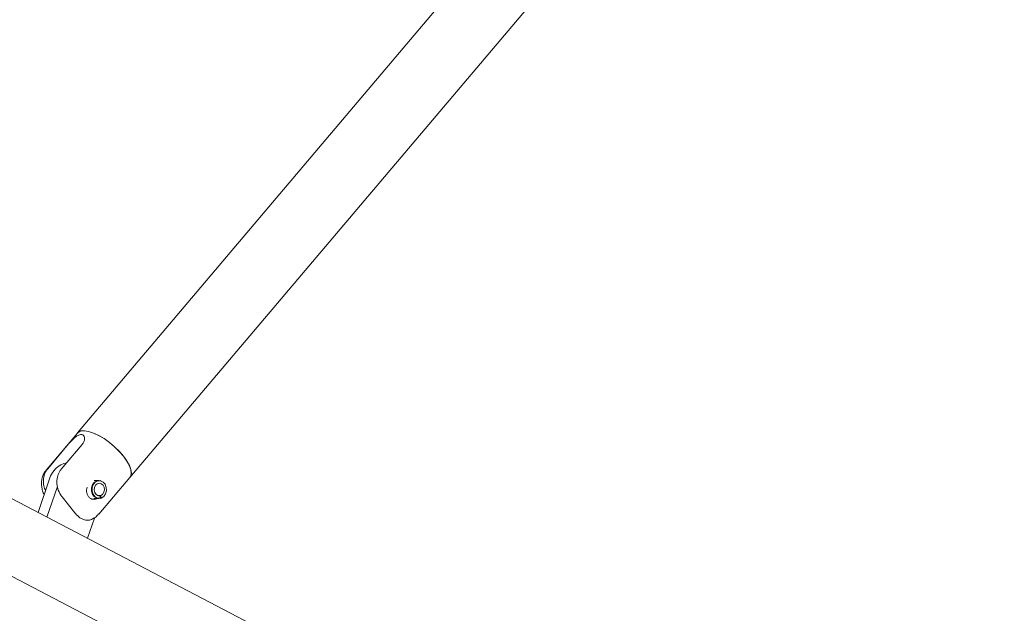
# Model space of a CAD drawing. Extents: x 12169 to 12333, y 1900 to 2122.
# Drawn here: x 12248 to 12269, y 2076 to 2088 of the extents above; entities that cross this region are included whole.
import ezdxf

# ---------------------------------------------------------------- set-up
doc = ezdxf.new("R2010")
doc.units = 0
doc.layers.get('0').update_dxf_attribs({"color": 254, "linetype": 'CONTINUOUS', "lineweight": 9})
doc.layers.get('Defpoints').update_dxf_attribs({"linetype": 'CONTINUOUS'})
doc.styles.add('SLDTEXTSTYLE5', font='TXT', dxfattribs={"width": 0.7})
doc.styles.get("Standard").update_dxf_attribs({"font": 'ISOCP.SHX'})
doc.dimstyles.new('SLDDIMSTYLE3', dxfattribs={"dimtxt": 2.686756, "dimasz": 2.116667, "dimexe": 0, "dimexo": 0.0625, "dimgap": 0.671689, "dimtad": 0, "dimtih": 1, "dimtoh": 1, "dimdec": 0, "dimlfac": 10, "dimrnd": 1e-09, "dimzin": 12, "dimdsep": 46, "dimtxsty": 'SLDTEXTSTYLE5', "dimsah": 1, "dimcen": 0.09, "dimadec": 0, "dimazin": 3, "dimtfac": 1, "dimtdec": 0, "dimtofl": 0, "dimtmove": 0, "dimatfit": 3, "dimfxl": 1, "dimfrac": 2, "dimtolj": 1, "dimtzin": 12, "dimarcsym": 0})

# ---------------------------------------------------------------- blocks, each defined once
blk = doc.blocks.new('*D38')
at = {"color": 0, "linetype": 'Continuous', "lineweight": -2, "transparency": 16777216}
for p, q in [((12264.725, 2098.573), (12279.002, 2098.573)), ((12279.002, 2096.456), (12279.002, 2085.127)), ((12279.002, 2069.921), (12279.002, 2081.096)), ((12264.725, 2067.804), (12279.002, 2067.804))]:
    blk.add_line(p, q, dxfattribs=at)
at = {"color": 0, "linetype": 'Continuous', "transparency": 16777216}
for points in [[(12278.649, 2096.456), (12279.355, 2096.456), (12279.002, 2098.573)], [(12278.649, 2069.921), (12279.355, 2069.921), (12279.002, 2067.804)]]:
    blk.add_solid(points, dxfattribs=at)
at = {"layer": 'Defpoints', "color": 0, "linetype": 'Continuous', "transparency": 16777216}
for p in [(12264.662, 2098.573), (12264.662, 2067.804), (12279.002, 2067.804)]:
    blk.add_point(p, dxfattribs=at)
at = {"color": 0, "linetype": 'Continuous', "lineweight": 15, "transparency": 16777216, "insert": (12279.002, 2084.455), "char_height": 2.6868, "attachment_point": 2, "style": 'SLDTEXTSTYLE5'}
blk.add_mtext('\\A1;400', dxfattribs=at)
blk = doc.blocks.new('*D47')
at = {"color": 0, "linetype": 'Continuous', "lineweight": -2, "transparency": 16777216}
for p, q in [((12264.6, 2098.573), (12184.117, 2098.573)), ((12184.117, 2095.573), (12184.117, 2022.167)), ((12184.117, 1926.573), (12184.117, 2015.166)), ((12176.238, 1923.573), (12184.117, 1923.573))]:
    blk.add_line(p, q, dxfattribs=at)
at = {"color": 0, "linetype": 'Continuous', "transparency": 16777216}
for points in [[(12183.617, 2095.573), (12184.617, 2095.573), (12184.117, 2098.573)], [(12183.617, 1926.573), (12184.617, 1926.573), (12184.117, 1923.573)]]:
    blk.add_solid(points, dxfattribs=at)
at = {"layer": 'Defpoints', "color": 0, "linetype": 'Continuous', "transparency": 16777216}
for p in [(12184.117, 2098.573), (12264.662, 2098.573), (12176.176, 1923.573)]:
    blk.add_point(p, dxfattribs=at)
at = {"color": 0, "linetype": 'Continuous', "lineweight": 0, "transparency": 16777216, "insert": (12184.117, 2020.167), "char_height": 3, "attachment_point": 2}
blk.add_mtext('\\A1;2275', dxfattribs=at)
blk = doc.blocks.new('*D48')
at = {"color": 0, "linetype": 'Continuous', "lineweight": -2, "transparency": 16777216}
for p, q in [((12291.56, 2110.049), (12291.56, 2016.723)), ((12230.022, 2004.405), (12230.022, 2016.723)), ((12232.138, 2016.723), (12265.533, 2016.723)), ((12289.443, 2016.723), (12278.788, 2016.723))]:
    blk.add_line(p, q, dxfattribs=at)
at = {"color": 0, "linetype": 'Continuous', "transparency": 16777216}
for points in [[(12232.138, 2017.075), (12232.138, 2016.37), (12230.022, 2016.723)], [(12289.443, 2017.075), (12289.443, 2016.37), (12291.56, 2016.723)]]:
    blk.add_solid(points, dxfattribs=at)
at = {"layer": 'Defpoints', "color": 0, "linetype": 'Continuous', "transparency": 16777216}
for p in [(12291.56, 2110.112), (12291.56, 2016.723), (12230.022, 2004.342)]:
    blk.add_point(p, dxfattribs=at)
at = {"color": 0, "linetype": 'Continuous', "lineweight": 0, "transparency": 16777216, "insert": (12272.161, 2018.066), "char_height": 2.68676, "attachment_point": 2, "style": 'SLDTEXTSTYLE5'}
blk.add_mtext('\\A1;800 MAX', dxfattribs=at)

msp = doc.modelspace()

# ---------------------------------------------------------------- linework, layer by layer
at = {"color": 7, "linetype": 'Continuous', "lineweight": 15}
for p, q in [((12261.47, 2094.258), (12249.008, 2079.536)), ((12250.127, 2078.589), (12262.589, 2093.311)), ((12260.743, 2071.272), (12245.153, 2079.419)), ((12249.01, 2079.535), (12248.347, 2078.752)), ((12248.375, 2078.775), (12248.82, 2079.302)), ((12249.108, 2079.287), (12248.662, 2078.761)), ((12248.168, 2077.843), (12248.414, 2078.556)), ((12249.463, 2078.523), (12249.364, 2078.523)), ((12249.463, 2077.807), (12250.125, 2078.59)), ((12248.359, 2077.744), (12248.583, 2078.396)), ((12249.519, 2078.511), (12249.509, 2078.514)), ((12244.474, 2078.121), (12260.064, 2069.974)), ((12248.955, 2077.832), (12248.685, 2078.173)), ((12249.359, 2078.138), (12249.463, 2078.138)), ((12249.428, 2078.146), (12249.412, 2078.134)), ((12249.506, 2078.202), (12249.441, 2078.202)), ((12249.46, 2078.197), (12249.488, 2078.197)), ((12249.497, 2078.145), (12249.488, 2078.197)), ((12249.497, 2078.146), (12249.505, 2078.146)), ((12249.509, 2078.147), (12249.505, 2078.146)), ((12249.515, 2078.15), (12249.506, 2078.202)), ((12249.509, 2078.147), (12249.519, 2078.151)), ((12249.369, 2077.722), (12249.221, 2077.293))]:
    msp.add_line(p, q, dxfattribs=at)
at = {"color": 7, "linetype": 'Continuous', "lineweight": 15, "flags": 128}
for points in [[(12248.996, 2079.519), (12249.026, 2079.553), (12249.082, 2079.578), (12249.157, 2079.584), (12249.247, 2079.569), (12249.35, 2079.535), (12249.461, 2079.483), (12249.576, 2079.415), (12249.691, 2079.333), (12249.801, 2079.241), (12249.902, 2079.142), (12249.99, 2079.039), (12250.062, 2078.938), (12250.115, 2078.842), (12250.147, 2078.754), (12250.157, 2078.678), (12250.144, 2078.616), (12250.112, 2078.574)], [(12249.156, 2079.582), (12249.246, 2079.568), (12249.348, 2079.535), (12249.459, 2079.483), (12249.574, 2079.415), (12249.688, 2079.334), (12249.798, 2079.242), (12249.899, 2079.143), (12249.988, 2079.041), (12250.06, 2078.94), (12250.113, 2078.844), (12250.145, 2078.756), (12250.155, 2078.68), (12250.143, 2078.618), (12250.125, 2078.59)], [(12249.486, 2078.141), (12249.427, 2078.144), (12249.372, 2078.174), (12249.331, 2078.227), (12249.309, 2078.296), (12249.31, 2078.369), (12249.332, 2078.437), (12249.374, 2078.49), (12249.429, 2078.519), (12249.489, 2078.52), (12249.509, 2078.514)], [(12249.515, 2078.15), (12249.568, 2078.182), (12249.606, 2078.236), (12249.625, 2078.304), (12249.622, 2078.376), (12249.597, 2078.442), (12249.554, 2078.491), (12249.5, 2078.516), (12249.441, 2078.515), (12249.388, 2078.486), (12249.346, 2078.435), (12249.324, 2078.368), (12249.323, 2078.296), (12249.345, 2078.229), (12249.385, 2078.177), (12249.439, 2078.148), (12249.497, 2078.145)], [(12249.506, 2078.202), (12249.545, 2078.228), (12249.572, 2078.271), (12249.583, 2078.324), (12249.576, 2078.378), (12249.553, 2078.424), (12249.516, 2078.455), (12249.473, 2078.465), (12249.429, 2078.454), (12249.393, 2078.422), (12249.371, 2078.375), (12249.365, 2078.321), (12249.377, 2078.269), (12249.404, 2078.227), (12249.444, 2078.201), (12249.488, 2078.197)]]:
    msp.add_lwpolyline(points, dxfattribs=at)
at = {"color": 7, "linetype": 'Continuous', "lineweight": 15}
for centre, radius, start, end in [((12249.129, 2079.419), 0.166, 80.4387, 135.7609), ((12248.885, 2078.424), 0.489, 102.2091, 164.3424)]:
    msp.add_arc(centre, radius, start, end, dxfattribs=at)
for points, knots in [([(12248.82, 2079.302), (12248.838, 2079.322), (12248.872, 2079.361), (12248.931, 2079.42), (12248.991, 2079.47), (12249.05, 2079.5), (12249.102, 2079.504), (12249.139, 2079.483), (12249.16, 2079.44), (12249.16, 2079.382), (12249.139, 2079.327), (12249.115, 2079.297), (12249.108, 2079.287)], [0, 0, 0, 0, 0.10302, 0.205891, 0.312626, 0.422252, 0.527847, 0.629115, 0.731791, 0.839542, 0.948919, 1, 1, 1, 1]), ([(12248.35, 2078.75), (12248.338, 2078.737), (12248.304, 2078.699), (12248.269, 2078.624), (12248.244, 2078.532), (12248.239, 2078.44), (12248.252, 2078.349), (12248.272, 2078.277), (12248.293, 2078.235), (12248.299, 2078.222)], [0, 0, 0, 0, 0.090029, 0.263159, 0.427037, 0.587112, 0.749028, 0.920108, 1, 1, 1, 1]), ([(12248.375, 2078.775), (12248.359, 2078.754), (12248.321, 2078.703), (12248.285, 2078.598), (12248.278, 2078.473), (12248.294, 2078.371), (12248.321, 2078.321), (12248.328, 2078.307)], [0, 0, 0, 0, 0.166025, 0.40495, 0.647035, 0.898379, 1, 1, 1, 1]), ([(12248.685, 2078.173), (12248.683, 2078.176), (12248.649, 2078.219), (12248.597, 2078.306), (12248.564, 2078.451), (12248.573, 2078.589), (12248.612, 2078.695), (12248.649, 2078.744), (12248.662, 2078.761)], [0, 0, 0, 0, 0.022247, 0.27514, 0.486982, 0.699536, 0.894809, 1, 1, 1, 1]), ([(12249.213, 2078.384), (12249.209, 2078.364), (12249.2, 2078.323), (12249.206, 2078.258), (12249.228, 2078.199), (12249.265, 2078.153), (12249.314, 2078.125), (12249.366, 2078.117), (12249.397, 2078.128), (12249.412, 2078.134)], [0, 0, 0, 0, 0.143415, 0.286824, 0.431385, 0.576784, 0.722065, 0.867473, 1, 1, 1, 1]), ([(12249.486, 2078.141), (12249.489, 2078.142), (12249.493, 2078.143), (12249.496, 2078.144), (12249.497, 2078.145)], [0, 0, 0, 0, 0.831378, 1, 1, 1, 1]), ([(12249.515, 2078.15), (12249.515, 2078.149), (12249.511, 2078.148), (12249.508, 2078.147), (12249.505, 2078.146)], [0, 0, 0, 0, 0.168613, 1, 1, 1, 1]), ([(12249.365, 2077.725), (12249.34, 2077.71), (12249.283, 2077.678), (12249.184, 2077.675), (12249.081, 2077.71), (12249.005, 2077.771), (12248.967, 2077.817), (12248.955, 2077.832)], [0, 0, 0, 0, 0.185431, 0.407391, 0.637842, 0.887348, 1, 1, 1, 1]), ([(12249.346, 2077.71), (12249.374, 2077.728), (12249.417, 2077.755), (12249.449, 2077.795), (12249.46, 2077.81)], [0, 0, 0, 0, 0.636596, 1, 1, 1, 1])]:
    msp.add_open_spline(points, degree=3, knots=knots, dxfattribs=at)

# ---------------------------------------------------------------- dimensions: what is measured, and where the dimension line sits
at = {"color": 253, "linetype": 'Continuous', "lineweight": 0}
dim = msp.add_linear_dim(base=(12291.56, 2016.723), p1=(12230.022, 2004.342), p2=(12291.56, 2110.112), text='800 MAX', dimstyle='SLDDIMSTYLE3', dxfattribs=at)
dim.commit()
dim.dimension.update_dxf_attribs({"geometry": '*D48', "text_midpoint": (12272.161, 2016.723), "dimtype": 160})
dim = msp.add_linear_dim(base=(12184.117, 2098.573), p1=(12176.176, 1923.573), p2=(12264.662, 2098.573), angle=90, text='2275', dimstyle='SLDDIMSTYLE3', override={"dimtxt": 3, "dimasz": 3, "dimgap": 2, "dimtxsty": 'Standard'}, dxfattribs=at)
dim.commit()
dim.dimension.update_dxf_attribs({"geometry": '*D47', "text_midpoint": (12184.117, 2018.667), "dimtype": 160})
at = {"color": 7, "linetype": 'Continuous', "lineweight": 15}
dim = msp.add_linear_dim(base=(12279.002, 2067.804), p1=(12264.662, 2098.573), p2=(12264.662, 2067.804), angle=90, text='400', dimstyle='SLDDIMSTYLE3', dxfattribs=at)
dim.commit()
dim.dimension.update_dxf_attribs({"geometry": '*D38', "text_midpoint": (12279.002, 2083.112), "dimtype": 160})

doc.saveas('drawing.dxf')
